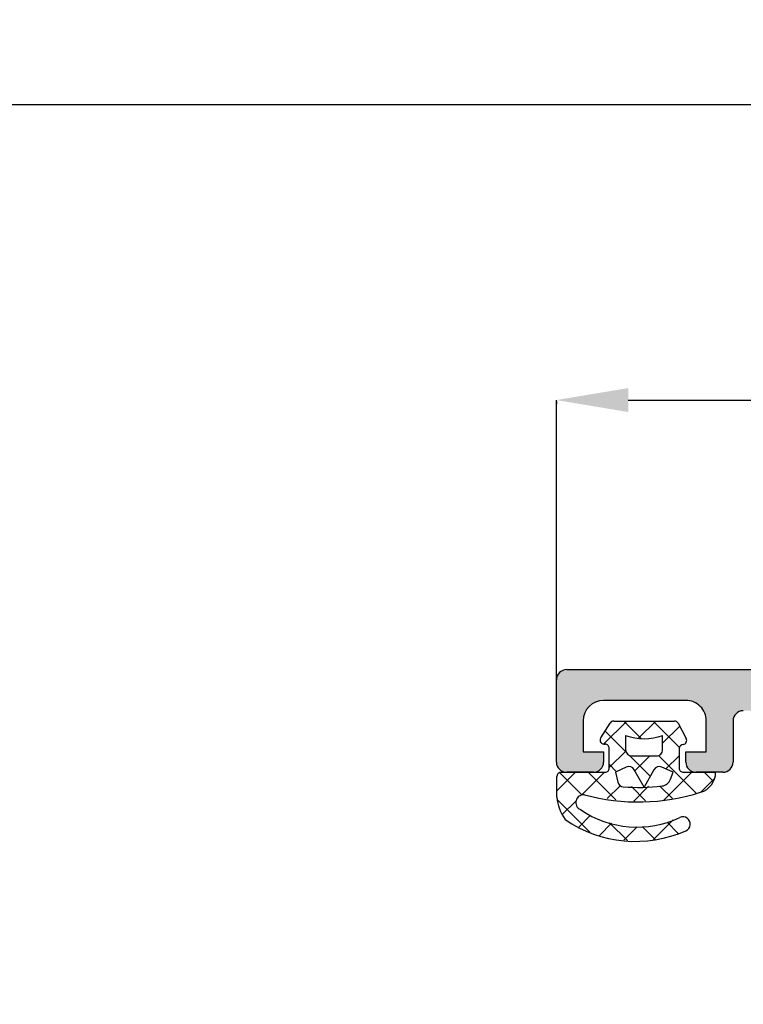
# Model space of a CAD drawing. Units: inches. Extents: x -940 to 962, y 1553 to 2584.
# Drawn here: x 389 to 424, y 1942 to 1990 of the extents above; entities that cross this region are included whole.
import ezdxf

# ---------------------------------------------------------------- set-up
doc = ezdxf.new("R2010")
doc.units = ezdxf.units.IN
for name, color, linetype in [('1', 7, 'Continuous'), ('S03_AL_Kontur', 7, 'Continuous'), ('S04_AL_Schraffur', 7, 'Continuous'), ('S05_EPDM_Kontur', 7, 'Continuous'), ('S06_EPDM_Schraffur', 7, 'Continuous'), ('S36_Dämmung_Schraffur', 7, 'Continuous')]:
    doc.layers.add(name, color=color, linetype=linetype)
doc.dimstyles.get("Standard").update_dxf_attribs({"dimtxt": 3.5, "dimasz": 3.5, "dimexe": 0.18, "dimexo": 0.0625, "dimgap": 0.09, "dimtad": 1, "dimdec": 0, "dimzin": 0, "dimdsep": 46, "dimtxsty": 'Standard', "dimcen": 0.09, "dimadec": 0, "dimazin": 0, "dimtfac": 1, "dimtdec": 0, "dimtofl": 0, "dimtmove": 0, "dimatfit": 3, "dimfxl": 0, "dimtolj": 1, "dimtzin": 0, "dimarcsym": 0})

# ---------------------------------------------------------------- blocks, each defined once
blk = doc.blocks.new('*D316')
at = {"layer": 'Defpoints', "color": 0, "transparency": 16777216}
for p in [(383.5788453144249, 1986.018579459444), (494.0788453144249, 1986.25866957762), (494.0788453144249, 1986.018579459444)]:
    blk.add_point(p, dxfattribs=at)
at = {"layer": 'S36_Dämmung_Schraffur', "color": 0, "lineweight": -2, "transparency": 16777216}
for p, q in [((383.5788453144249, 1986.081079459444), (383.5788453144249, 1986.198579459444)), ((387.0788453144249, 1986.018579459444), (490.5788453144249, 1986.018579459444)), ((494.0788453144249, 1986.19616957762), (494.0788453144249, 1985.838579459444))]:
    blk.add_line(p, q, dxfattribs=at)
at = {"layer": 'S36_Dämmung_Schraffur', "color": 0, "transparency": 16777216}
for points in [[(387.0788453144249, 1986.601912792777), (387.0788453144249, 1985.43524612611), (383.5788453144249, 1986.018579459444)], [(490.5788453144249, 1986.601912792777), (490.5788453144249, 1985.43524612611), (494.0788453144249, 1986.018579459444)]]:
    blk.add_solid(points, dxfattribs=at)
at = {"layer": 'S36_Dämmung_Schraffur', "color": 0, "transparency": 16777216, "insert": (438.8288453144249, 1987.858579459443), "char_height": 3.5, "attachment_point": 5}
blk.add_mtext('\\A1;110.5', dxfattribs=at)
blk = doc.blocks.new('*D320')
at = {"layer": 'Defpoints', "color": 0, "transparency": 16777216}
for p in [(415.0788567585583, 1971.629364487577), (494.0788453144665, 1971.629364487577), (494.0788453144665, 1971.629364487577)]:
    blk.add_point(p, dxfattribs=at)
at = {"layer": 'S36_Dämmung_Schraffur', "color": 0, "lineweight": -2, "transparency": 16777216}
for p, q in [((415.0788567585583, 1971.566864487577), (415.0788567585583, 1971.449364487577)), ((418.5788567585583, 1971.629364487577), (490.5788453144665, 1971.629364487577)), ((494.0788453144665, 1971.691864487577), (494.0788453144665, 1971.809364487577))]:
    blk.add_line(p, q, dxfattribs=at)
at = {"layer": 'S36_Dämmung_Schraffur', "color": 0, "transparency": 16777216}
for points in [[(418.5788567585583, 1972.21269782091), (418.5788567585583, 1971.046031154243), (415.0788567585583, 1971.629364487577)], [(490.5788453144665, 1972.21269782091), (490.5788453144665, 1971.046031154243), (494.0788453144665, 1971.629364487577)]]:
    blk.add_solid(points, dxfattribs=at)
at = {"layer": 'S36_Dämmung_Schraffur', "color": 0, "transparency": 16777216, "insert": (454.5788510365124, 1973.469364487577), "char_height": 3.5, "attachment_point": 5}
blk.add_mtext('\\A1;79', dxfattribs=at)

msp = doc.modelspace()

# ---------------------------------------------------------------- hatches: boundary and pattern name
at = {"layer": 'S04_AL_Schraffur', "linetype": 'Continuous'}
h = msp.add_hatch(color=256, dxfattribs=at)
edge = h.paths.add_edge_path()
edge.add_arc((493.9576771833725, 1945.733072856056), 0.2788950563272592, 466.4198764195043, 541.1645893740151)
edge.add_line((493.6788397368294, 1945.727404448058), (493.6788397368294, 1945.273810448058))
edge.add_arc((493.9577078324727, 1945.268149788581), 0.2789255417371712, 538.8371299271195, 613.5754054446489)
edge.add_line((493.8788407368296, 1945.000606448058), (493.8788407368296, 1943.120595448049))
edge.add_arc((493.5788407368294, 1943.120595448049), 0.3000000000001819, 270, 360, ccw=False)
edge.add_line((493.5788407368294, 1942.820595448049), (492.5988664177866, 1942.820595448049))
edge.add_arc((492.5988664177866, 1943.120595448049), 0.2999999999998977, 180, 270, ccw=False)
edge.add_line((492.2988664177868, 1943.120595448049), (492.2988664177868, 1945.880593448049))
edge.add_arc((492.1788664177869, 1945.880593448049), 0.119999999999834, 360, 450)
edge.add_line((492.1788664177869, 1946.000593448049), (487.8788483662249, 1946.000593448049))
edge.add_arc((487.8788380461141, 1945.500603768159), 0.4999896799964568, 449.9988173779994, 540.0011826219095)
edge.add_line((487.3788483662246, 1945.500593448049), (487.3788483662244, 1944.800596499806))
edge.add_line((487.3788483662244, 1944.800596499806), (488.7670929951308, 1942.396070742971))
edge.add_arc((488.6401282820688, 1942.339389252287), 0.1390425465419142, 264.3683172325521, 384.05765619729334, ccw=False)
edge.add_arc((489.1171496616599, 1947.176884261869), 5.000000000000034, 197.7450479062827, 264.3683172325457, ccw=False)
edge.add_arc((483.8788140389064, 1945.500578937784), 0.5000145123597629, 377.7450479062759, 449.9947551344471)
edge.add_line((483.8788598103209, 1946.000593448049), (443.0788643856882, 1946.000593448049))
edge.add_arc((443.0789101571035, 1945.500578937784), 0.5000145123598801, 450.005244865592, 522.2549520937263)
edge.add_arc((437.8405745343501, 1947.17688426187), 4.999999999999722, 275.6316827674498, 342.2549520937167, ccw=False)
edge.add_arc((438.3175959139406, 1942.339389252287), 0.1390425465425616, 155.9423438026781, 275.6316827674712, ccw=False)
edge.add_line((438.1906312008788, 1942.396070742971), (439.5788758297853, 1944.800596499806))
edge.add_line((439.5788758297853, 1944.800596499806), (439.5788758297854, 1945.500593448049))
edge.add_arc((439.078886149896, 1945.500603768159), 0.4999896799959451, 359.9988173780906, 450.001182621968)
edge.add_line((439.0788758297853, 1946.000593448049), (434.7788577782225, 1946.000593448049))
edge.add_arc((434.7788577782225, 1945.880593448049), 0.1200000000000045, 450, 540)
edge.add_line((434.6588577782226, 1945.880593448049), (434.6588577782226, 1943.120595448049))
edge.add_arc((434.3588577782226, 1943.120595448049), 0.3000000000001819, 270, 360, ccw=False)
edge.add_line((434.3588577782226, 1942.820595448049), (433.3788834591797, 1942.820595448049))
edge.add_arc((433.37888345918, 1943.120595448049), 0.299999999999784, 180, 270, ccw=False)
edge.add_line((433.07888345918, 1943.120595448049), (433.07888345918, 1945.000606448058))
edge.add_arc((433.0000163635367, 1945.268149788581), 0.2789255417372186, 286.4245945554071, 361.1628700728805)
edge.add_line((433.2788844591799, 1945.273810448058), (433.2788844591799, 1945.727404448058))
edge.add_arc((433.0000470126369, 1945.733072856056), 0.2788950563273586, 358.8354106259845, 433.5801235804622)
edge.add_line((433.07888345918, 1946.000593448049), (433.0788491291642, 1948.20061328394))
edge.add_arc((432.5788643872544, 1948.200605654556), 0.4999847419679797, 360.0008742896821, 450.0017485011902)
edge.add_line((432.5788491291686, 1948.700590396291), (430.5788415000068, 1948.700590396291))
edge.add_arc((430.5788415000019, 1949.200575137967), 0.499984741676137, 179.9982514714956, 270.0000000005732, ccw=False)
edge.add_line((430.0788567585586, 1949.200590396291), (430.0788567585586, 1956.000593448049))
edge.add_arc((429.5788485966008, 1956.000585286091), 0.5000081620242399, 360.0009352762139, 449.9990647238382)
edge.add_line((429.5788567585583, 1956.500593448049), (424.1788628620799, 1956.500593448048))
edge.add_arc((424.1788933796525, 1956.00056293047), 0.5000305185092767, 450.003496842808, 539.9965031565928)
edge.add_line((423.678862862074, 1956.000593448048), (423.6788628620743, 1954.000593448048))
edge.add_arc((423.1788547001171, 1954.000601610006), 0.5000081620236148, 270.0009352761422, 359.9990647237861, ccw=False)
edge.add_line((423.1788628620742, 1953.500593448049), (421.8788598103212, 1953.500593448049))
edge.add_arc((421.8788903278941, 1954.000623965627), 0.5000305185090497, 180.0034968434072, 269.996503157192, ccw=False)
edge.add_line((421.3788598103164, 1954.000593448049), (421.3788598103164, 1954.500593448049))
edge.add_line((421.3788598103164, 1954.500593448049), (422.3788598103156, 1954.500593448049))
edge.add_line((422.3788598103155, 1954.500593448049), (422.3788598103167, 1956.000585818646))
edge.add_arc((421.3788598103164, 1956.000593448019), 1.000000000029615, 359.9995628691308, 449.999999999404)
edge.add_line((421.3788598103266, 1957.000593448049), (417.378859810317, 1957.000593448049))
edge.add_arc((417.3788912699564, 1956.000561988408), 1.000031460135761, 450.0018024478537, 539.9981975520551)
edge.add_line((416.3788598103155, 1956.000593448049), (416.3788598103162, 1954.500593448049))
edge.add_line((416.3788598103164, 1954.500593448049), (417.3788598103159, 1954.500593448049))
edge.add_line((417.3788598103159, 1954.500593448049), (417.3788598103164, 1954.000631598329))
edge.add_arc((416.8788903290587, 1954.000562933789), 0.4999694859729329, 269.9982512319868, 360.00786885693196, ccw=False)
edge.add_line((416.8788750691102, 1953.500593448049), (415.5788567585636, 1953.500593448049))
edge.add_arc((415.5788872761362, 1954.000623965627), 0.5000305185092202, 180.0034968434072, 269.996503157192, ccw=False)
edge.add_line((415.0788567585583, 1954.000593448049), (415.0788567585585, 1958.000593448049))
edge.add_arc((415.5788725730164, 1958.000577633591), 0.5000158147080137, 450.0018121460524, 539.9981878539281, ccw=False)
edge.add_line((415.5788567585586, 1958.500593448049), (494.0788453144665, 1958.500593448049))
edge.add_line((494.0788453144668, 1958.500593448049), (494.0788453144667, 1955.100599551565))
edge.add_line((494.0788453144665, 1955.100599551565), (492.9788392109514, 1954.000593448049))
edge.add_line((492.9788392109512, 1954.000593448049), (492.3788331074351, 1954.000593448049))
edge.add_line((492.3788331074351, 1954.000593448049), (492.3788331074353, 1955.700598025647))
edge.add_arc((491.3788483661664, 1955.700605655022), 0.999984741298306, 359.9995628623433, 450.0004371348166)
edge.add_line((491.378840736841, 1956.700590396291), (488.0788453144772, 1956.700590396291))
edge.add_arc((488.078837685072, 1955.700598025686), 0.9999923706341178, 449.9995628639523, 540.000437135468)
edge.add_line((487.0788453144668, 1955.700590396291), (487.0788453144665, 1948.500593448049))
edge.add_arc((487.5788453144668, 1948.500593448049), 0.5000000000003411, 180, 270.0000000005797)
edge.add_line((487.5788453144718, 1948.000593448049), (493.3788407368351, 1948.000593448049))
edge.add_arc((493.3788407368301, 1947.500593448049), 0.4999999999998295, 360.0000000012637, 449.99999999940076, ccw=False)
edge.add_line((493.8788407368298, 1947.50059344806), (493.8788407368296, 1946.000593448049))
edge = h.paths.add_edge_path(flags=16)
edge.add_arc((432.2788369216668, 1950.900578190424), 0.4999847426078361, 539.9965028364406, 630.0017486357407)
edge.add_line((432.2788521809267, 1950.400593448049), (433.2788216630485, 1950.400593448049))
edge.add_arc((433.2788598100057, 1948.900601077599), 1.499992370935635, 359.9997085723582, 450.00145711383914, ccw=False)
edge.add_line((434.7788521809219, 1948.90059344808), (434.7788521809216, 1948.20060412926))
edge.add_arc((435.2788292923889, 1948.200573611681), 0.4999771123985823, 539.9965027829656, 630.0026229533282)
edge.add_line((435.2788521809269, 1947.700596499807), (439.578836921905, 1947.700596499807))
edge.add_arc((439.5788521806886, 1948.200596499807), 0.5000000002328304, 269.9982514721723, 360.0000000011464)
edge.add_line((440.0788521809214, 1948.200596499817), (440.0788521809214, 1951.200558351379))
edge.add_arc((440.5788216610148, 1951.20062701593), 0.4999694848084747, 89.99650246224411, 180.0078688582141, ccw=False)
edge.add_line((440.5788521809267, 1951.700596499807), (441.2788903264437, 1951.700596499807))
edge.add_arc((441.278836920677, 1951.200581242182), 0.5000152604770985, 360.001748340414, 449.99388033669027, ccw=False)
edge.add_line((441.7788521809215, 1951.200596499796), (441.7788521809215, 1948.200596499807))
edge.add_arc((442.278848541565, 1948.20059286045), 0.4999963606568377, 539.9995829573684, 630.0004170425797)
edge.add_line((442.2788521809215, 1947.700596499807), (484.8788422627088, 1947.700596499807))
edge.add_arc((484.8788417333311, 1948.200597029185), 0.5000005293782652, 270.0000606621258, 359.9999393378156)
edge.add_line((485.3788422627093, 1948.200596499807), (485.3788422627088, 1956.000593448049))
edge.add_arc((484.8788341007515, 1956.000585286092), 0.500008162023899, 360.0009352761097, 449.9990647238317)
edge.add_line((484.8788422627089, 1956.500593448049), (432.2788674399488, 1956.500593448049))
edge.add_arc((432.2788521811545, 1956.000593448049), 0.5000000002328308, 449.9982514709607, 540)
edge.add_line((431.7788521809215, 1956.000593448049), (431.7788521799903, 1950.900608708002))

# ---------------------------------------------------------------- linework, layer by layer
at = {"layer": '1', "linetype": 'Continuous'}
msp.add_line((415.0788567585583, 1954.000593448049), (415.0788567585583, 1971.629364487577), dxfattribs=at)
at = {"layer": 'S03_AL_Kontur', "linetype": 'Continuous'}
for p, q in [((415.5788567585586, 1958.500593448049), (494.0788453144668, 1958.500593448049)), ((415.0788567585583, 1954.000593448049), (415.0788567585586, 1958.000593448049)), ((421.3788598103266, 1957.000593448049), (417.3788598103168, 1957.000593448049)), ((416.3788598103155, 1956.000593448049), (416.3788598103164, 1954.500593448049)), ((422.3788598103155, 1954.500593448049), (422.3788598103168, 1956.000585818646)), ((423.6788628620747, 1956.000593448048), (423.6788628620742, 1954.000593448048)), ((416.3788598103164, 1954.500593448049), (417.3788598103159, 1954.500593448049)), ((417.3788598103159, 1954.500593448049), (417.3788598103164, 1954.000631598329)), ((421.3788598103164, 1954.000593448049), (421.3788598103164, 1954.500593448049)), ((421.3788598103164, 1954.500593448049), (422.3788598103155, 1954.500593448049)), ((416.8788750691102, 1953.500593448049), (415.5788567585636, 1953.500593448049)), ((423.1788628620742, 1953.500593448049), (421.8788598103214, 1953.500593448049))]:
    msp.add_line(p, q, dxfattribs=at)
for centre, radius, start, end in [((415.5788725730164, 1958.000577633591), 0.5000158147080705, 90.00181214604176, 179.9981878539191), ((417.3788912699564, 1956.000561988408), 1.000031460135761, 90.00180244785004, 179.9981975520457), ((421.3788598103159, 1956.000593448019), 1.000000000029843, 359.9995628691177, 89.99999999938771), ((424.1788933796525, 1956.00056293047), 0.5000305185092767, 90.0034968428015, 179.9965031565862), ((415.5788872761362, 1954.000623965627), 0.5000305185092767, 180.0034968434138, 269.9965031571985), ((416.8788903290587, 1954.000562933789), 0.4999694859728286, 269.9982512320086, 0.00786885694562209), ((421.8788903278941, 1954.000623965627), 0.500030518509163, 180.0034968433878, 269.9965031571855), ((423.1788547001173, 1954.000601610006), 0.5000081620236716, 270.0009352761089, 359.9990647237478)]:
    msp.add_arc(centre, radius, start, end, dxfattribs=at)
at = {"layer": 'S05_EPDM_Kontur', "linetype": 'Continuous'}
for p, q in [((417.2349182419824, 1955.171583448049), (417.6989072419823, 1955.898573448049)), ((417.8699122419824, 1955.996580448049), (420.8259142419826, 1955.996580448049)), ((421.0059142419824, 1955.886564448049), (421.4019022419824, 1955.143583448049)), ((418.4479112419825, 1955.296580448049), (418.4479182419724, 1954.596576448102)), ((420.2479202416233, 1954.596589447983), (420.2479062419824, 1955.296580448049)), ((417.649911241983, 1953.700590448049), (417.6499112419825, 1954.668592448049)), ((418.7479192419509, 1954.296579448082), (419.9479212416758, 1954.296583448062)), ((418.7479192419509, 1954.296579448082), (418.7479192419509, 1954.296579448082)), ((421.0579082419819, 1954.654585448049), (421.0579082419825, 1953.701582448049)), ((418.4804991896325, 1953.750879195639), (417.9499112419825, 1953.500593448049)), ((420.7579082419826, 1953.501585448049), (420.2119710986425, 1953.751710838101)), ((415.1069122419825, 1952.292585448049), (415.1069122419825, 1953.298582448049)), ((415.3049102419824, 1953.500593448049), (417.4519132419824, 1953.500593448049)), ((417.9499112419825, 1953.500593448049), (418.0674824164479, 1953.02008278816)), ((419.3479132419824, 1952.773649075397), (418.8702031405672, 1953.626198397855)), ((419.825299409344, 1953.625620286242), (419.3479132419824, 1952.773649075397)), ((420.6302941724515, 1953.157086162788), (420.7579082419826, 1953.501585448049)), ((421.0579082419825, 1953.701582448049), (421.0579082419825, 1953.701582448049)), ((421.2569132419825, 1953.501585448048), (422.8308962419825, 1953.501585448049)), ((418.3362490025519, 1952.79223868374), (418.3362490025519, 1952.79223868374))]:
    msp.add_line(p, q, dxfattribs=at)
for centre, radius, start, end in [((417.8677271218647, 1955.802202754912), 0.1943899748936651, 89.35592976267732, 150.2801493377286), ((420.8305383228054, 1955.801886716411), 0.1947486360993501, 25.77290301155785, 91.36054978938792), ((417.4105450775627, 1955.068296232273), 0.2037474768398119, 149.539954176447, 281.429830253978), ((419.3479087419825, 1957.75800341639), 2.620801123527386, 249.9155085583141, 290.0844914416859), ((417.4508252921534, 1954.669501446174), 0.1990880249964153, 359.7383974395056, 89.97238648348134), ((421.2605804963517, 1954.652928073844), 0.2026790309346629, 90.75629548374516, 179.5314680313478), ((421.2204612988925, 1955.054307669594), 0.2022151835251194, 280.6709740235562, 26.19892362228229), ((418.7479182419578, 1954.596579448081), 0.3000000000004592, 180.0005729537421, 270.0001909845633), ((419.9479202416825, 1954.596583448061), 0.300000000000598, 270.0001909846415, 0.001145900683925411), ((418.6084883118291, 1953.479551378047), 0.2999999999997657, 29.26327632897368, 115.25390659484), ((420.0870142380824, 1953.478973266433), 0.3000000000006617, 65.38474456282712, 150.7367236708482), ((415.3052571023287, 1953.302215618538), 0.1983781327506169, 90.1001806185765, 181.0493947651384), ((417.4521501117694, 1953.698366935964), 0.1977736297624418, 269.9313778973215, 0.6441735548268478), ((421.2558778351294, 1953.699562637087), 0.197979896573007, 179.4154525122218, 270.2996501878652), ((421.8248186155957, 1953.494767555661), 1.006100727547931, 285.870777764672, 0.388270714993031), ((418.3588863024976, 1953.091383385601), 0.3000000000004266, 193.7489834227866, 265.6724808195207), ((419.0642467471338, 1962.412496787947), 9.647763819024192, 265.6724808195337, 276.8886391330016), ((420.1614294302384, 1953.330769361485), 0.5000000000003519, 276.8886391331066, 339.6736834348112), ((417.2751315781389, 1952.46333697335), 2.1749324525317, 184.5028616345068, 215.4200756616862), ((416.4078521493537, 1952.027071841479), 0.3810014421141205, 84.04814366719071, 245.7166073269651), ((419.0683772052536, 1962.056400753383), 9.999979725086046, 254.8051565226177, 287.6474066196096), ((419.0090499022516, 1955.73688430357), 4.905712944500634, 235.7934339680568, 295.1565128214825), ((421.2467707419825, 1950.980407448049), 0.3508677817941551, 292.5074648989965, 115.733077899574), ((418.9281163164047, 1956.15890812994), 6.024626872070861, 235.3497910981008, 294.0263556468447)]:
    msp.add_arc(centre, radius, start, end, dxfattribs=at)
at = {"layer": 'S06_EPDM_Schraffur', "linetype": 'Continuous'}
for p, q in [((418.5046046925962, 1955.996580448049), (417.3763776491752, 1954.868353404628)), ((418.3696575959933, 1955.996580448049), (419.2124233645631, 1955.153814679479)), ((419.9188182549693, 1955.996580448049), (419.0826184821625, 1955.160380675242)), ((419.7838711583662, 1955.996580448049), (421.0679170898351, 1954.71253451658)), ((421.0813944513856, 1955.744943082092), (420.2479139442411, 1954.911462574948)), ((417.4474464012272, 1955.504578080442), (418.472612257879, 1954.47941222379)), ((418.4556608169365, 1954.533423010016), (417.6499112419823, 1953.727673435062)), ((418.6320638246572, 1954.319960657012), (419.6461409091611, 1953.305883572508)), ((419.6330337677374, 1954.296582398444), (418.9034016930954, 1953.566950323802)), ((420.0508654722504, 1954.315372571792), (421.8871259725832, 1952.479112071459)), ((421.0579082419825, 1954.307243310316), (420.411129694753, 1953.660464763086)), ((417.6499112419825, 1953.887899677313), (418.009234066256, 1953.52857685304)), ((416.0086176925962, 1953.500593448049), (415.1069122419825, 1952.598887997435)), ((415.2256835015031, 1953.483700293047), (416.3146641985167, 1952.394719596033)), ((417.4228312549693, 1953.500593448049), (416.3176090233259, 1952.395371216405)), ((416.623003908874, 1953.500593448049), (417.9717182219857, 1952.151879134937)), ((421.6664639420886, 1953.501585448049), (420.3083999670918, 1952.143521473052)), ((422.2788661583662, 1953.501585448049), (422.7259405163085, 1953.054511090107)), ((418.18489627258, 1952.848444903286), (417.5574046424211, 1952.220953273128)), ((418.7366224046201, 1952.801188514676), (419.4250426537645, 1952.112768265531)), ((419.5704935603652, 1952.819828628698), (418.8431760907096, 1952.092511159043)), ((420.1199142619201, 1952.832110219749), (420.7327532544633, 1952.219271227206)), ((422.7891042622608, 1953.210012205848), (422.1101447559137, 1952.531052699501)), ((415.1298930312759, 1952.165277200901), (416.7284396979147, 1950.566730534262)), ((416.0379417103344, 1952.115703903414), (415.3595026741876, 1951.437264867267)), ((416.7467075426997, 1951.410256173406), (416.1703869941924, 1950.833935624899)), ((417.7669987966559, 1951.016333864989), (417.1764648136756, 1950.425799882009)), ((417.6663078919368, 1951.043075902613), (418.53691696723, 1950.17246682732)), ((419.0117186369508, 1950.846840142911), (418.3563328655031, 1950.191454371463)), ((419.2783663806125, 1950.84523097631), (419.8942177301764, 1950.229379626746)), ((420.7566086332419, 1951.177516576829), (419.7994153252833, 1950.22032326887)), ((420.4639519480469, 1951.073858971249), (421.0110511468225, 1950.526759772473))]:
    msp.add_line(p, q, dxfattribs=at)

# ---------------------------------------------------------------- dimensions: what is measured, and where the dimension line sits
at = {"layer": 'S36_Dämmung_Schraffur'}
dim = msp.add_linear_dim(base=(494.0788453144249, 1986.018579459444), p1=(383.5788453144249, 1986.018579459444), p2=(494.0788453144249, 1986.25866957762), dimstyle='Standard', override={"dimdec": 1}, dxfattribs=at)
dim.commit()
dim.dimension.update_dxf_attribs({"geometry": '*D316', "text_midpoint": (438.8288453144249, 1987.858579459443)})
dim = msp.add_linear_dim(base=(494.0788453144665, 1971.629364487577), p1=(415.0788567585583, 1971.629364487577), p2=(494.0788453144665, 1971.629364487577), dimstyle='Standard', dxfattribs=at)
dim.commit()
dim.dimension.update_dxf_attribs({"geometry": '*D320', "text_midpoint": (454.5788510365124, 1973.469364487577)})

doc.saveas('drawing.dxf')
